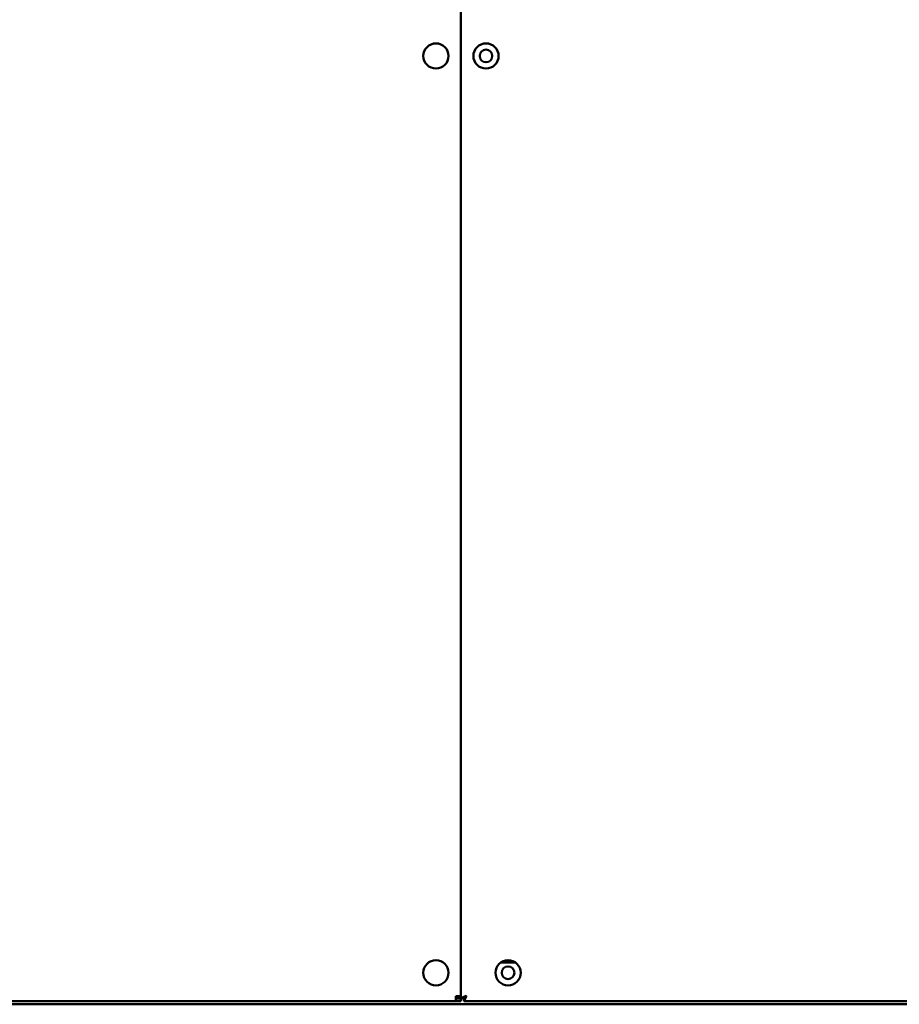
# Model space of a CAD drawing. Units: millimetres. Extents: x 2431 to 20431, y 1198 to 10597.
# Drawn here: x 6349 to 6767, y 1714 to 2182 of the extents above; entities that cross this region are included whole.
import ezdxf

# ---------------------------------------------------------------- set-up
doc = ezdxf.new("R2010")
doc.units = ezdxf.units.MM
doc.layers.add('Visible (ISO)', color=7, linetype='Continuous', lineweight=50)

msp = doc.modelspace()

# ---------------------------------------------------------------- linework, layer by layer
at = {"layer": 'Visible (ISO)'}
for p, q in [((6559.02, 1716.68), (6559.02, 3532.87)), ((6559.02, 3532.87), (6559.02, 1717.67)), ((6584.89, 1733.67), (6577.96, 1733.67)), ((6556.62, 1715.27), (6112.63, 1715.27)), ((6556.62, 1717.67), (6559.02, 1717.67)), ((6556.62, 1717.67), (6556.62, 1715.27)), ((6556.62, 1716.47), (6559.02, 1716.47)), ((6559.02, 1715.27), (6556.62, 1715.27)), ((6561.42, 1717.88), (6559.02, 1716.68)), ((6560.22, 1716.68), (6559.02, 1716.68)), ((6559.02, 1716.47), (6559.02, 1715.27)), ((6561.42, 1717.88), (6560.22, 1716.68)), ((6560.43, 1715.27), (6561.63, 1717.67)), ((6561.63, 1717.67), (6560.43, 1716.47)), ((6560.43, 1716.47), (6560.43, 1715.27)), ((7138.51, 1715.27), (6560.43, 1715.27)), ((6561.42, 1717.88), (6561.63, 1717.67)), ((7139.92, 1713.77), (6161.42, 1713.77))]:
    msp.add_line(p, q, dxfattribs=at)
for centre, radius in [((6547.12, 2164.77), 6), ((6570.92, 2164.77), 6), ((6570.92, 2164.77), 3), ((6547.12, 1728.77), 6), ((6581.42, 1728.77), 6), ((6581.42, 1728.77), 3)]:
    msp.add_circle(centre, radius, dxfattribs=at)

doc.saveas('drawing.dxf')
